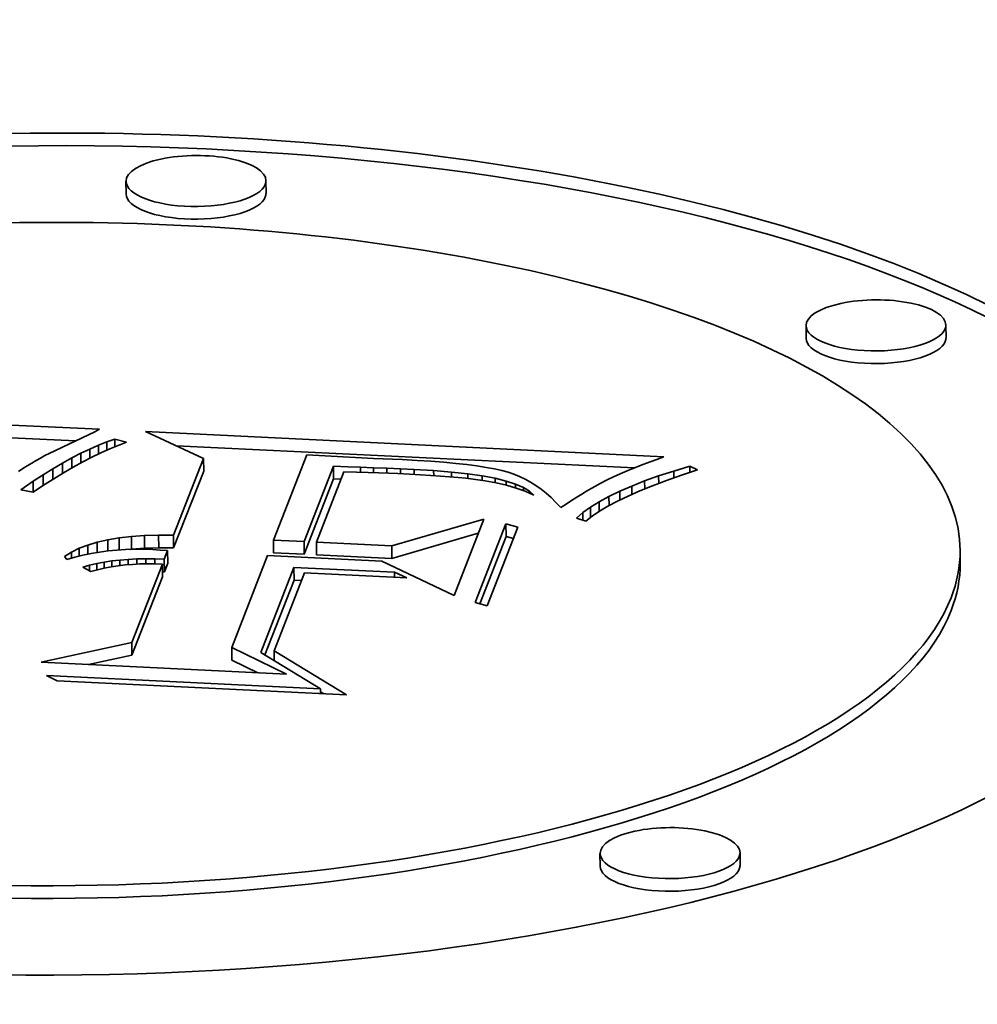
# Model space of a CAD drawing. Extents: x 0 to 10.8, y 0 to 8.3.
# Drawn here: x 8.3 to 8.5, y 3.7 to 3.8 of the extents above; entities that cross this region are included whole.
import ezdxf

# ---------------------------------------------------------------- set-up
doc = ezdxf.new("R2010")
doc.units = 0
doc.header["$MEASUREMENT"] = 0
doc.layers.get('0').update_dxf_attribs({"lineweight": 13})

msp = doc.modelspace()

# ---------------------------------------------------------------- linework, layer by layer
at = {"color": 7, "lineweight": 35, "ltscale": 4.07271e-05}
for p, q in [((8.35727, 3.78618), (8.35726, 3.78781)), ((8.3753, 3.78625), (8.37529, 3.78788)), ((8.44484, 3.76758), (8.44483, 3.76921)), ((8.46286, 3.76765), (8.46285, 3.76928)), ((8.36726, 3.75213), (8.36727, 3.7505)), ((8.38397, 3.75111), (8.38398, 3.74948)), ((8.40619, 3.74371), (8.4062, 3.74208)), ((8.35637, 3.74188), (8.35638, 3.74025)), ((8.35795, 3.74206), (8.35796, 3.74043)), ((8.35965, 3.74218), (8.35965, 3.74055)), ((8.36146, 3.74223), (8.36147, 3.7406)), ((8.36339, 3.74222), (8.3634, 3.74059)), ((8.37626, 3.7416), (8.37627, 3.73997)), ((8.38019, 3.74141), (8.38019, 3.73978)), ((8.38179, 3.74133), (8.3818, 3.7397)), ((8.36262, 3.74025), (8.36263, 3.73862)), ((8.39151, 3.74086), (8.39151, 3.73923)), ((8.46469, 3.73862), (8.46468, 3.74025)), ((8.36219, 3.73914), (8.3622, 3.73752)), ((8.36195, 3.73851), (8.36195, 3.73688)), ((8.37889, 3.73809), (8.3789, 3.73646)), ((8.358, 3.72841), (8.35801, 3.72678)), ((8.37087, 3.72779), (8.37088, 3.72616)), ((8.41831, 3.69964), (8.4183, 3.70127)), ((8.43634, 3.69971), (8.43633, 3.70134))]:
    msp.add_line(p, q, dxfattribs=at)
at = {"color": 7, "lineweight": 35, "ltscale": 0.001931}
msp.add_line((8.27668, 3.75938), (8.35384, 3.75587), dxfattribs=at)
at = {"color": 7, "lineweight": 35, "ltscale": 0.001814}
msp.add_line((8.27827, 3.75768), (8.35077, 3.75438), dxfattribs=at)
at = {"color": 7, "lineweight": 35, "ltscale": 0.000161996}
msp.add_line((8.35323, 3.75556), (8.34738, 3.75276), dxfattribs=at)
at = {"color": 7, "lineweight": 35, "ltscale": 1.71984e-05}
msp.add_line((8.35384, 3.75587), (8.35323, 3.75556), dxfattribs=at)
at = {"color": 7, "lineweight": 35, "ltscale": 0.000206476}
msp.add_line((8.36726, 3.75213), (8.35976, 3.75558), dxfattribs=at)
at = {"color": 7, "lineweight": 35, "ltscale": 0.001671}
msp.add_line((8.35976, 3.75558), (8.42654, 3.75234), dxfattribs=at)
at = {"color": 7, "lineweight": 35, "ltscale": 2.90417e-05}
msp.add_line((8.35371, 3.75381), (8.35479, 3.75424), dxfattribs=at)
at = {"color": 7, "lineweight": 35, "ltscale": 2.78338e-05}
msp.add_line((8.35479, 3.75424), (8.35584, 3.7546), dxfattribs=at)
at = {"color": 7, "lineweight": 35, "ltscale": 2.63586e-05}
msp.add_line((8.35479, 3.75424), (8.35479, 3.75318), dxfattribs=at)
at = {"color": 7, "lineweight": 35, "ltscale": 3.83601e-05}
msp.add_line((8.35584, 3.7546), (8.35732, 3.7542), dxfattribs=at)
at = {"color": 7, "lineweight": 35, "ltscale": 2.43451e-05}
msp.add_line((8.35584, 3.7546), (8.35584, 3.75363), dxfattribs=at)
at = {"color": 7, "lineweight": 35, "ltscale": 2.84012e-05}
msp.add_line((8.35732, 3.7542), (8.35625, 3.7538), dxfattribs=at)
at = {"color": 7, "lineweight": 35, "ltscale": 1.58943e-05}
msp.add_line((8.34738, 3.75276), (8.34682, 3.75248), dxfattribs=at)
at = {"color": 7, "lineweight": 35, "ltscale": 3.28867e-05}
msp.add_line((8.35029, 3.75218), (8.35146, 3.75278), dxfattribs=at)
at = {"color": 7, "lineweight": 35, "ltscale": 3.15604e-05}
msp.add_line((8.35146, 3.75278), (8.3526, 3.75333), dxfattribs=at)
at = {"color": 7, "lineweight": 35, "ltscale": 3.10247e-05}
msp.add_line((8.35146, 3.75278), (8.35146, 3.75154), dxfattribs=at)
at = {"color": 7, "lineweight": 35, "ltscale": 3.02858e-05}
msp.add_line((8.3526, 3.75333), (8.35371, 3.75381), dxfattribs=at)
at = {"color": 7, "lineweight": 35, "ltscale": 2.96829e-05}
msp.add_line((8.3526, 3.75333), (8.3526, 3.75214), dxfattribs=at)
at = {"color": 7, "lineweight": 35, "ltscale": 3.21024e-05}
msp.add_line((8.35403, 3.75284), (8.35288, 3.75228), dxfattribs=at)
at = {"color": 7, "lineweight": 35, "ltscale": 2.81338e-05}
msp.add_line((8.35371, 3.75381), (8.35371, 3.75268), dxfattribs=at)
at = {"color": 7, "lineweight": 35, "ltscale": 3.08226e-05}
msp.add_line((8.35516, 3.75335), (8.35403, 3.75284), dxfattribs=at)
at = {"color": 7, "lineweight": 35, "ltscale": 2.95963e-05}
msp.add_line((8.35625, 3.7538), (8.35516, 3.75335), dxfattribs=at)
at = {"color": 7, "lineweight": 35, "ltscale": 0.001477}
msp.add_line((8.36372, 3.75376), (8.42273, 3.7509), dxfattribs=at)
at = {"color": 7, "lineweight": 35, "ltscale": 1.65876e-05}
msp.add_line((8.34512, 3.75153), (8.34455, 3.75118), dxfattribs=at)
at = {"color": 7, "lineweight": 35, "ltscale": 1.63921e-05}
msp.add_line((8.34568, 3.75186), (8.34512, 3.75153), dxfattribs=at)
at = {"color": 7, "lineweight": 35, "ltscale": 1.62293e-05}
msp.add_line((8.34625, 3.75217), (8.34568, 3.75186), dxfattribs=at)
at = {"color": 7, "lineweight": 35, "ltscale": 1.60549e-05}
msp.add_line((8.34682, 3.75248), (8.34625, 3.75217), dxfattribs=at)
at = {"color": 7, "lineweight": 35, "ltscale": 3.55963e-05}
msp.add_line((8.34786, 3.7508), (8.34909, 3.75152), dxfattribs=at)
at = {"color": 7, "lineweight": 35, "ltscale": 3.42164e-05}
msp.add_line((8.34909, 3.75152), (8.35029, 3.75218), dxfattribs=at)
at = {"color": 7, "lineweight": 35, "ltscale": 3.30661e-05}
msp.add_line((8.34909, 3.75152), (8.34909, 3.7502), dxfattribs=at)
at = {"color": 7, "lineweight": 35, "ltscale": 3.21604e-05}
msp.add_line((8.35029, 3.75218), (8.35029, 3.75089), dxfattribs=at)
at = {"color": 7, "lineweight": 35, "ltscale": 3.46807e-05}
msp.add_line((8.35169, 3.75167), (8.35048, 3.751), dxfattribs=at)
at = {"color": 7, "lineweight": 35, "ltscale": 3.33614e-05}
msp.add_line((8.35288, 3.75228), (8.35169, 3.75167), dxfattribs=at)
at = {"color": 7, "lineweight": 35, "ltscale": 0.000266003}
for p, q in [((8.36339, 3.74222), (8.36726, 3.75213)), ((8.3634, 3.74059), (8.36727, 3.7505))]:
    msp.add_line(p, q, dxfattribs=at)
at = {"color": 7, "lineweight": 35, "ltscale": 0.000294999}
msp.add_line((8.38055, 3.75259), (8.37626, 3.7416), dxfattribs=at)
at = {"color": 7, "lineweight": 35, "ltscale": 5.93851e-05}
msp.add_line((8.38292, 3.75245), (8.38055, 3.75259), dxfattribs=at)
at = {"color": 7, "lineweight": 35, "ltscale": 0.000155992}
msp.add_line((8.38915, 3.75212), (8.38292, 3.75245), dxfattribs=at)
at = {"color": 7, "lineweight": 35, "ltscale": 9.19874e-05}
msp.add_line((8.39283, 3.75197), (8.38915, 3.75212), dxfattribs=at)
at = {"color": 7, "lineweight": 35, "ltscale": 4.77779e-05}
msp.add_line((8.39474, 3.75187), (8.39283, 3.75197), dxfattribs=at)
at = {"color": 7, "lineweight": 35, "ltscale": 4.47633e-05}
msp.add_line((8.39653, 3.75175), (8.39474, 3.75187), dxfattribs=at)
at = {"color": 7, "lineweight": 35, "ltscale": 4.17576e-05}
msp.add_line((8.39819, 3.75162), (8.39653, 3.75175), dxfattribs=at)
at = {"color": 7, "lineweight": 35, "ltscale": 3.87792e-05}
msp.add_line((8.39974, 3.75148), (8.39819, 3.75162), dxfattribs=at)
at = {"color": 7, "lineweight": 35, "ltscale": 3.57905e-05}
msp.add_line((8.40116, 3.75132), (8.39974, 3.75148), dxfattribs=at)
at = {"color": 7, "lineweight": 35, "ltscale": 2.18699e-05}
msp.add_line((8.42475, 3.75168), (8.42393, 3.75137), dxfattribs=at)
at = {"color": 7, "lineweight": 35, "ltscale": 2.32131e-05}
msp.add_line((8.42562, 3.752), (8.42475, 3.75168), dxfattribs=at)
at = {"color": 7, "lineweight": 35, "ltscale": 2.45774e-05}
msp.add_line((8.42654, 3.75234), (8.42562, 3.752), dxfattribs=at)
at = {"color": 7, "lineweight": 35, "ltscale": 1.69844e-05}
msp.add_line((8.34399, 3.75081), (8.34342, 3.75044), dxfattribs=at)
at = {"color": 7, "lineweight": 35, "ltscale": 1.67828e-05}
msp.add_line((8.34455, 3.75118), (8.34399, 3.75081), dxfattribs=at)
at = {"color": 7, "lineweight": 35, "ltscale": 3.70051e-05}
msp.add_line((8.3466, 3.75002), (8.34786, 3.7508), dxfattribs=at)
at = {"color": 7, "lineweight": 35, "ltscale": 3.38014e-05}
msp.add_line((8.34786, 3.7508), (8.34786, 3.74945), dxfattribs=at)
at = {"color": 7, "lineweight": 35, "ltscale": 3.73252e-05}
msp.add_line((8.34923, 3.75028), (8.34795, 3.7495), dxfattribs=at)
at = {"color": 7, "lineweight": 35, "ltscale": 3.60001e-05}
msp.add_line((8.35048, 3.751), (8.34923, 3.75028), dxfattribs=at)
at = {"color": 7, "lineweight": 35, "ltscale": 0.000260329}
for p, q in [((8.38019, 3.74141), (8.38397, 3.75111)), ((8.38019, 3.73978), (8.38398, 3.74948))]:
    msp.add_line(p, q, dxfattribs=at)
at = {"color": 7, "lineweight": 35, "ltscale": 0.000243309}
msp.add_line((8.38533, 3.75039), (8.38179, 3.74133), dxfattribs=at)
at = {"color": 7, "lineweight": 35, "ltscale": 4.69006e-05}
msp.add_line((8.38397, 3.75111), (8.38585, 3.75104), dxfattribs=at)
at = {"color": 7, "lineweight": 35, "ltscale": 4.02611e-05}
msp.add_line((8.38694, 3.75036), (8.38533, 3.75039), dxfattribs=at)
at = {"color": 7, "lineweight": 35, "ltscale": 4.06656e-05}
msp.add_line((8.38585, 3.75104), (8.38747, 3.75099), dxfattribs=at)
at = {"color": 7, "lineweight": 35, "ltscale": 3.74509e-05}
msp.add_line((8.38844, 3.75032), (8.38694, 3.75036), dxfattribs=at)
at = {"color": 7, "lineweight": 35, "ltscale": 4.16436e-05}
msp.add_line((8.38747, 3.75099), (8.38914, 3.75092), dxfattribs=at)
at = {"color": 7, "lineweight": 35, "ltscale": 1.60265e-05}
msp.add_line((8.38747, 3.75099), (8.38748, 3.75034), dxfattribs=at)
at = {"color": 7, "lineweight": 35, "ltscale": 3.46639e-05}
msp.add_line((8.38983, 3.75028), (8.38844, 3.75032), dxfattribs=at)
at = {"color": 7, "lineweight": 35, "ltscale": 4.26415e-05}
msp.add_line((8.38914, 3.75092), (8.39084, 3.75086), dxfattribs=at)
at = {"color": 7, "lineweight": 35, "ltscale": 1.5691e-05}
msp.add_line((8.38914, 3.75092), (8.38914, 3.7503), dxfattribs=at)
at = {"color": 7, "lineweight": 35, "ltscale": 3.18779e-05}
msp.add_line((8.3911, 3.75023), (8.38983, 3.75028), dxfattribs=at)
at = {"color": 7, "lineweight": 35, "ltscale": 4.36206e-05}
msp.add_line((8.39084, 3.75086), (8.39259, 3.75078), dxfattribs=at)
at = {"color": 7, "lineweight": 35, "ltscale": 1.54669e-05}
msp.add_line((8.39084, 3.75086), (8.39084, 3.75024), dxfattribs=at)
at = {"color": 7, "lineweight": 35, "ltscale": 2.90962e-05}
msp.add_line((8.39226, 3.75018), (8.3911, 3.75023), dxfattribs=at)
at = {"color": 7, "lineweight": 35, "ltscale": 3.75965e-05}
msp.add_line((8.39377, 3.7501), (8.39226, 3.75018), dxfattribs=at)
at = {"color": 7, "lineweight": 35, "ltscale": 4.45974e-05}
msp.add_line((8.39259, 3.75078), (8.39437, 3.7507), dxfattribs=at)
at = {"color": 7, "lineweight": 35, "ltscale": 1.5508e-05}
msp.add_line((8.39259, 3.75078), (8.39259, 3.75016), dxfattribs=at)
at = {"color": 7, "lineweight": 35, "ltscale": 6.30143e-05}
msp.add_line((8.39437, 3.7507), (8.39688, 3.75055), dxfattribs=at)
at = {"color": 7, "lineweight": 35, "ltscale": 1.57797e-05}
msp.add_line((8.39437, 3.7507), (8.39437, 3.75007), dxfattribs=at)
at = {"color": 7, "lineweight": 35, "ltscale": 5.77039e-05}
msp.add_line((8.39688, 3.75055), (8.39918, 3.75036), dxfattribs=at)
at = {"color": 7, "lineweight": 35, "ltscale": 1.60141e-05}
msp.add_line((8.39688, 3.75055), (8.39689, 3.74991), dxfattribs=at)
at = {"color": 7, "lineweight": 35, "ltscale": 5.24299e-05}
msp.add_line((8.39918, 3.75036), (8.40127, 3.75013), dxfattribs=at)
at = {"color": 7, "lineweight": 35, "ltscale": 1.57414e-05}
msp.add_line((8.39918, 3.75036), (8.39919, 3.74973), dxfattribs=at)
at = {"color": 7, "lineweight": 35, "ltscale": 3.28318e-05}
msp.add_line((8.40246, 3.75116), (8.40116, 3.75132), dxfattribs=at)
at = {"color": 7, "lineweight": 35, "ltscale": 4.71601e-05}
msp.add_line((8.40127, 3.75013), (8.40314, 3.74986), dxfattribs=at)
at = {"color": 7, "lineweight": 35, "ltscale": 1.5085e-05}
msp.add_line((8.40127, 3.75013), (8.40127, 3.74953), dxfattribs=at)
at = {"color": 7, "lineweight": 35, "ltscale": 2.9871e-05}
msp.add_line((8.40364, 3.75097), (8.40246, 3.75116), dxfattribs=at)
at = {"color": 7, "lineweight": 35, "ltscale": 2.69309e-05}
msp.add_line((8.4047, 3.75078), (8.40364, 3.75097), dxfattribs=at)
at = {"color": 7, "lineweight": 35, "ltscale": 2.40386e-05}
msp.add_line((8.40564, 3.75057), (8.4047, 3.75078), dxfattribs=at)
at = {"color": 7, "lineweight": 35, "ltscale": 2.11686e-05}
msp.add_line((8.40646, 3.75035), (8.40564, 3.75057), dxfattribs=at)
at = {"color": 7, "lineweight": 35, "ltscale": 1.9735e-05}
msp.add_line((8.40721, 3.7501), (8.40646, 3.75035), dxfattribs=at)
at = {"color": 7, "lineweight": 35, "ltscale": 2.89981e-05}
msp.add_line((8.42118, 3.75026), (8.42012, 3.7498), dxfattribs=at)
at = {"color": 7, "lineweight": 35, "ltscale": 1.65242e-05}
msp.add_line((8.42179, 3.75052), (8.42118, 3.75026), dxfattribs=at)
at = {"color": 7, "lineweight": 35, "ltscale": 1.7837e-05}
msp.add_line((8.42245, 3.75079), (8.42179, 3.75052), dxfattribs=at)
at = {"color": 7, "lineweight": 35, "ltscale": 1.91917e-05}
msp.add_line((8.42317, 3.75107), (8.42245, 3.75079), dxfattribs=at)
at = {"color": 7, "lineweight": 35, "ltscale": 2.05333e-05}
msp.add_line((8.42393, 3.75137), (8.42317, 3.75107), dxfattribs=at)
at = {"color": 7, "lineweight": 35, "ltscale": 5.10344e-05}
msp.add_line((8.42585, 3.74986), (8.42779, 3.7505), dxfattribs=at)
at = {"color": 7, "lineweight": 35, "ltscale": 5.42277e-05}
msp.add_line((8.42779, 3.7505), (8.42987, 3.75113), dxfattribs=at)
at = {"color": 7, "lineweight": 35, "ltscale": 2.18379e-05}
msp.add_line((8.42779, 3.7505), (8.4278, 3.74962), dxfattribs=at)
at = {"color": 7, "lineweight": 35, "ltscale": 5.4697e-05}
msp.add_line((8.43087, 3.75067), (8.4288, 3.74998), dxfattribs=at)
at = {"color": 7, "lineweight": 35, "ltscale": 2.7523e-05}
msp.add_line((8.42987, 3.75113), (8.43087, 3.75067), dxfattribs=at)
at = {"color": 7, "lineweight": 35, "ltscale": 1.97151e-05}
msp.add_line((8.42987, 3.75113), (8.42987, 3.75034), dxfattribs=at)
at = {"color": 7, "lineweight": 35, "ltscale": 4.83685e-05}
msp.add_line((8.34372, 3.74808), (8.34531, 3.74918), dxfattribs=at)
at = {"color": 7, "lineweight": 35, "ltscale": 3.83974e-05}
msp.add_line((8.34531, 3.74918), (8.3466, 3.75002), dxfattribs=at)
at = {"color": 7, "lineweight": 35, "ltscale": 3.46561e-05}
msp.add_line((8.34531, 3.74918), (8.34532, 3.7478), dxfattribs=at)
at = {"color": 7, "lineweight": 35, "ltscale": 3.43348e-05}
msp.add_line((8.3466, 3.75002), (8.34661, 3.74865), dxfattribs=at)
at = {"color": 7, "lineweight": 35, "ltscale": 3.86961e-05}
msp.add_line((8.34795, 3.7495), (8.34665, 3.74867), dxfattribs=at)
at = {"color": 7, "lineweight": 35, "ltscale": 2.45716e-05}
msp.add_line((8.38398, 3.74948), (8.38496, 3.74944), dxfattribs=at)
at = {"color": 7, "lineweight": 35, "ltscale": 3.55434e-05}
msp.add_line((8.39518, 3.75002), (8.39377, 3.7501), dxfattribs=at)
at = {"color": 7, "lineweight": 35, "ltscale": 3.34495e-05}
msp.add_line((8.39652, 3.74993), (8.39518, 3.75002), dxfattribs=at)
at = {"color": 7, "lineweight": 35, "ltscale": 3.13743e-05}
msp.add_line((8.39777, 3.74985), (8.39652, 3.74993), dxfattribs=at)
at = {"color": 7, "lineweight": 35, "ltscale": 2.93061e-05}
msp.add_line((8.39894, 3.74975), (8.39777, 3.74985), dxfattribs=at)
at = {"color": 7, "lineweight": 35, "ltscale": 2.72377e-05}
msp.add_line((8.40003, 3.74966), (8.39894, 3.74975), dxfattribs=at)
at = {"color": 7, "lineweight": 35, "ltscale": 2.51523e-05}
msp.add_line((8.40103, 3.74956), (8.40003, 3.74966), dxfattribs=at)
at = {"color": 7, "lineweight": 35, "ltscale": 2.31105e-05}
msp.add_line((8.40195, 3.74945), (8.40103, 3.74956), dxfattribs=at)
at = {"color": 7, "lineweight": 35, "ltscale": 4.00142e-05}
msp.add_line((8.40353, 3.74923), (8.40195, 3.74945), dxfattribs=at)
at = {"color": 7, "lineweight": 35, "ltscale": 4.20237e-05}
msp.add_line((8.40314, 3.74986), (8.40479, 3.74956), dxfattribs=at)
at = {"color": 7, "lineweight": 35, "ltscale": 1.44079e-05}
msp.add_line((8.40314, 3.74986), (8.40314, 3.74929), dxfattribs=at)
at = {"color": 7, "lineweight": 35, "ltscale": 3.52342e-05}
msp.add_line((8.40492, 3.74898), (8.40353, 3.74923), dxfattribs=at)
at = {"color": 7, "lineweight": 35, "ltscale": 3.69159e-05}
msp.add_line((8.40479, 3.74956), (8.40622, 3.74921), dxfattribs=at)
at = {"color": 7, "lineweight": 35, "ltscale": 1.38312e-05}
msp.add_line((8.40479, 3.74956), (8.40479, 3.749), dxfattribs=at)
at = {"color": 7, "lineweight": 35, "ltscale": 3.38986e-05}
msp.add_line((8.40624, 3.74867), (8.40492, 3.74898), dxfattribs=at)
at = {"color": 7, "lineweight": 35, "ltscale": 3.19708e-05}
msp.add_line((8.40622, 3.74921), (8.40744, 3.74882), dxfattribs=at)
at = {"color": 7, "lineweight": 35, "ltscale": 1.33652e-05}
msp.add_line((8.40622, 3.74921), (8.40623, 3.74867), dxfattribs=at)
at = {"color": 7, "lineweight": 35, "ltscale": 1.97554e-05}
msp.add_line((8.40794, 3.7498), (8.40721, 3.7501), dxfattribs=at)
at = {"color": 7, "lineweight": 35, "ltscale": 1.98685e-05}
msp.add_line((8.40866, 3.74946), (8.40794, 3.7498), dxfattribs=at)
at = {"color": 7, "lineweight": 35, "ltscale": 2.00111e-05}
msp.add_line((8.40936, 3.74907), (8.40866, 3.74946), dxfattribs=at)
at = {"color": 7, "lineweight": 35, "ltscale": 2.02839e-05}
msp.add_line((8.41005, 3.74864), (8.40936, 3.74907), dxfattribs=at)
at = {"color": 7, "lineweight": 35, "ltscale": 1.51373e-05}
msp.add_line((8.41825, 3.74886), (8.41772, 3.74856), dxfattribs=at)
at = {"color": 7, "lineweight": 35, "ltscale": 2.74349e-05}
msp.add_line((8.41922, 3.74937), (8.41825, 3.74886), dxfattribs=at)
at = {"color": 7, "lineweight": 35, "ltscale": 2.47986e-05}
msp.add_line((8.42012, 3.7498), (8.41922, 3.74937), dxfattribs=at)
at = {"color": 7, "lineweight": 35, "ltscale": 4.47473e-05}
msp.add_line((8.42239, 3.74856), (8.42405, 3.74922), dxfattribs=at)
at = {"color": 7, "lineweight": 35, "ltscale": 4.78695e-05}
msp.add_line((8.42405, 3.74922), (8.42585, 3.74986), dxfattribs=at)
at = {"color": 7, "lineweight": 35, "ltscale": 2.53394e-05}
msp.add_line((8.42405, 3.74922), (8.42406, 3.7482), dxfattribs=at)
at = {"color": 7, "lineweight": 35, "ltscale": 4.79123e-05}
msp.add_line((8.42686, 3.74929), (8.42507, 3.74861), dxfattribs=at)
at = {"color": 7, "lineweight": 35, "ltscale": 2.3712e-05}
msp.add_line((8.42585, 3.74986), (8.42586, 3.74891), dxfattribs=at)
at = {"color": 7, "lineweight": 35, "ltscale": 5.12972e-05}
msp.add_line((8.4288, 3.74998), (8.42686, 3.74929), dxfattribs=at)
at = {"color": 7, "lineweight": 35, "ltscale": 4.0428e-05}
msp.add_line((8.34531, 3.74779), (8.34372, 3.74808), dxfattribs=at)
at = {"color": 7, "lineweight": 35, "ltscale": 4.00625e-05}
msp.add_line((8.34665, 3.74867), (8.34531, 3.74779), dxfattribs=at)
at = {"color": 7, "lineweight": 35, "ltscale": 3.26513e-05}
msp.add_line((8.40749, 3.74831), (8.40624, 3.74867), dxfattribs=at)
at = {"color": 7, "lineweight": 35, "ltscale": 2.72634e-05}
msp.add_line((8.40744, 3.74882), (8.40844, 3.74839), dxfattribs=at)
at = {"color": 7, "lineweight": 35, "ltscale": 1.24746e-05}
msp.add_line((8.40744, 3.74882), (8.40744, 3.74832), dxfattribs=at)
at = {"color": 7, "lineweight": 35, "ltscale": 3.15002e-05}
msp.add_line((8.40868, 3.74789), (8.40749, 3.74831), dxfattribs=at)
at = {"color": 7, "lineweight": 35, "ltscale": 2.29063e-05}
msp.add_line((8.40844, 3.74839), (8.40923, 3.74792), dxfattribs=at)
at = {"color": 7, "lineweight": 35, "ltscale": 1.0535e-05}
msp.add_line((8.40844, 3.74839), (8.40845, 3.74797), dxfattribs=at)
at = {"color": 7, "lineweight": 35, "ltscale": 3.04588e-05}
msp.add_line((8.4098, 3.74741), (8.40868, 3.74789), dxfattribs=at)
at = {"color": 7, "lineweight": 35, "ltscale": 1.91187e-05}
msp.add_line((8.40923, 3.74792), (8.4098, 3.74741), dxfattribs=at)
at = {"color": 7, "lineweight": 35, "ltscale": 6.71145e-06}
msp.add_line((8.40923, 3.74792), (8.40923, 3.74765), dxfattribs=at)
at = {"color": 7, "lineweight": 35, "ltscale": 2.05634e-05}
msp.add_line((8.41072, 3.74817), (8.41005, 3.74864), dxfattribs=at)
at = {"color": 7, "lineweight": 35, "ltscale": 2.09286e-05}
msp.add_line((8.41137, 3.74764), (8.41072, 3.74817), dxfattribs=at)
at = {"color": 7, "lineweight": 35, "ltscale": 2.13524e-05}
msp.add_line((8.41201, 3.74708), (8.41137, 3.74764), dxfattribs=at)
at = {"color": 7, "lineweight": 35, "ltscale": 1.80009e-05}
msp.add_line((8.41658, 3.7479), (8.41596, 3.74752), dxfattribs=at)
at = {"color": 7, "lineweight": 35, "ltscale": 1.70442e-05}
msp.add_line((8.41716, 3.74824), (8.41658, 3.7479), dxfattribs=at)
at = {"color": 7, "lineweight": 35, "ltscale": 1.61084e-05}
msp.add_line((8.41772, 3.74856), (8.41716, 3.74824), dxfattribs=at)
at = {"color": 7, "lineweight": 35, "ltscale": 3.86555e-05}
msp.add_line((8.41946, 3.74722), (8.42086, 3.7479), dxfattribs=at)
at = {"color": 7, "lineweight": 35, "ltscale": 4.16785e-05}
msp.add_line((8.42086, 3.7479), (8.42239, 3.74856), dxfattribs=at)
at = {"color": 7, "lineweight": 35, "ltscale": 2.81285e-05}
msp.add_line((8.42086, 3.7479), (8.42086, 3.74677), dxfattribs=at)
at = {"color": 7, "lineweight": 35, "ltscale": 4.1237e-05}
msp.add_line((8.42342, 3.74794), (8.42191, 3.74728), dxfattribs=at)
at = {"color": 7, "lineweight": 35, "ltscale": 2.67978e-05}
msp.add_line((8.42239, 3.74856), (8.42239, 3.74749), dxfattribs=at)
at = {"color": 7, "lineweight": 35, "ltscale": 4.45588e-05}
msp.add_line((8.42507, 3.74861), (8.42342, 3.74794), dxfattribs=at)
at = {"color": 7, "lineweight": 35, "ltscale": 2.18532e-05}
msp.add_line((8.41263, 3.74646), (8.41201, 3.74708), dxfattribs=at)
at = {"color": 7, "lineweight": 35, "ltscale": 2.2371e-05}
msp.add_line((8.41324, 3.74581), (8.41263, 3.74646), dxfattribs=at)
at = {"color": 7, "lineweight": 35, "ltscale": 2.08873e-05}
msp.add_line((8.41464, 3.7467), (8.41394, 3.74625), dxfattribs=at)
at = {"color": 7, "lineweight": 35, "ltscale": 1.99191e-05}
msp.add_line((8.41532, 3.74713), (8.41464, 3.7467), dxfattribs=at)
at = {"color": 7, "lineweight": 35, "ltscale": 1.89593e-05}
msp.add_line((8.41596, 3.74752), (8.41532, 3.74713), dxfattribs=at)
at = {"color": 7, "lineweight": 35, "ltscale": 3.28793e-05}
msp.add_line((8.41709, 3.74585), (8.41821, 3.74654), dxfattribs=at)
at = {"color": 7, "lineweight": 35, "ltscale": 3.57204e-05}
msp.add_line((8.41821, 3.74654), (8.41946, 3.74722), dxfattribs=at)
at = {"color": 7, "lineweight": 35, "ltscale": 3.08457e-05}
msp.add_line((8.41821, 3.74654), (8.41821, 3.74531), dxfattribs=at)
at = {"color": 7, "lineweight": 35, "ltscale": 3.47379e-05}
msp.add_line((8.42054, 3.74662), (8.41931, 3.74596), dxfattribs=at)
at = {"color": 7, "lineweight": 35, "ltscale": 2.94097e-05}
msp.add_line((8.41946, 3.74722), (8.41947, 3.74605), dxfattribs=at)
at = {"color": 7, "lineweight": 35, "ltscale": 3.79686e-05}
msp.add_line((8.42191, 3.74728), (8.42054, 3.74662), dxfattribs=at)
at = {"color": 7, "lineweight": 35, "ltscale": 2.06944e-05}
msp.add_line((8.41394, 3.74625), (8.41324, 3.74581), dxfattribs=at)
at = {"color": 7, "lineweight": 35, "ltscale": 2.75853e-05}
msp.add_line((8.41526, 3.74444), (8.41611, 3.74515), dxfattribs=at)
at = {"color": 7, "lineweight": 35, "ltscale": 3.01411e-05}
msp.add_line((8.41611, 3.74515), (8.41709, 3.74585), dxfattribs=at)
at = {"color": 7, "lineweight": 35, "ltscale": 2.45864e-05}
msp.add_line((8.41611, 3.74515), (8.41611, 3.74417), dxfattribs=at)
at = {"color": 7, "lineweight": 35, "ltscale": 3.30704e-05}
msp.add_line((8.41709, 3.74585), (8.41709, 3.74453), dxfattribs=at)
at = {"color": 7, "lineweight": 35, "ltscale": 2.85003e-05}
msp.add_line((8.41823, 3.74532), (8.41729, 3.74468), dxfattribs=at)
at = {"color": 7, "lineweight": 35, "ltscale": 3.15488e-05}
msp.add_line((8.41931, 3.74596), (8.41823, 3.74532), dxfattribs=at)
at = {"color": 7, "lineweight": 35, "ltscale": 0.000308524}
msp.add_line((8.39151, 3.74086), (8.40335, 3.74432), dxfattribs=at)
at = {"color": 7, "lineweight": 35, "ltscale": 0.000264114}
msp.add_line((8.40335, 3.74432), (8.39951, 3.73448), dxfattribs=at)
at = {"color": 7, "lineweight": 35, "ltscale": 3.21132e-05}
msp.add_line((8.41649, 3.74405), (8.41526, 3.74444), dxfattribs=at)
at = {"color": 7, "lineweight": 35, "ltscale": 2.55406e-05}
msp.add_line((8.41729, 3.74468), (8.41649, 3.74405), dxfattribs=at)
at = {"color": 7, "lineweight": 35, "ltscale": 0.000272305}
for p, q in [((8.40223, 3.73356), (8.40619, 3.74371)), ((8.40773, 3.74327), (8.40377, 3.73313))]:
    msp.add_line(p, q, dxfattribs=at)
at = {"color": 7, "lineweight": 35, "ltscale": 3.98859e-05}
for p, q in [((8.40619, 3.74371), (8.40773, 3.74327)), ((8.40377, 3.73313), (8.40223, 3.73356))]:
    msp.add_line(p, q, dxfattribs=at)
at = {"color": 7, "lineweight": 35, "ltscale": 3.20467e-05}
msp.add_line((8.35233, 3.74097), (8.35356, 3.74134), dxfattribs=at)
at = {"color": 7, "lineweight": 35, "ltscale": 3.44793e-05}
msp.add_line((8.35356, 3.74134), (8.35491, 3.74164), dxfattribs=at)
at = {"color": 7, "lineweight": 35, "ltscale": 3.30115e-05}
msp.add_line((8.35356, 3.74134), (8.35357, 3.74002), dxfattribs=at)
at = {"color": 7, "lineweight": 35, "ltscale": 3.70427e-05}
msp.add_line((8.35491, 3.74164), (8.35637, 3.74188), dxfattribs=at)
at = {"color": 7, "lineweight": 35, "ltscale": 3.58083e-05}
msp.add_line((8.35491, 3.74164), (8.35491, 3.74021), dxfattribs=at)
at = {"color": 7, "lineweight": 35, "ltscale": 3.9746e-05}
msp.add_line((8.35637, 3.74188), (8.35795, 3.74206), dxfattribs=at)
at = {"color": 7, "lineweight": 35, "ltscale": 4.25521e-05}
for p, q in [((8.35795, 3.74206), (8.35965, 3.74218)), ((8.35796, 3.74043), (8.35965, 3.74055))]:
    msp.add_line(p, q, dxfattribs=at)
at = {"color": 7, "lineweight": 35, "ltscale": 4.53713e-05}
for p, q in [((8.35965, 3.74218), (8.36146, 3.74223)), ((8.35965, 3.74055), (8.36147, 3.7406))]:
    msp.add_line(p, q, dxfattribs=at)
at = {"color": 7, "lineweight": 35, "ltscale": 4.83099e-05}
for p, q in [((8.36146, 3.74223), (8.36339, 3.74222)), ((8.36147, 3.7406), (8.3634, 3.74059))]:
    msp.add_line(p, q, dxfattribs=at)
at = {"color": 7, "lineweight": 35, "ltscale": 9.82393e-05}
for p, q in [((8.37626, 3.7416), (8.38019, 3.74141)), ((8.37627, 3.73997), (8.38019, 3.73978))]:
    msp.add_line(p, q, dxfattribs=at)
at = {"color": 7, "lineweight": 35, "ltscale": 0.000243153}
for p, q in [((8.38179, 3.74133), (8.39151, 3.74086)), ((8.3818, 3.7397), (8.39151, 3.73923))]:
    msp.add_line(p, q, dxfattribs=at)
at = {"color": 7, "lineweight": 35, "ltscale": 0.000289631}
msp.add_line((8.39151, 3.73923), (8.40263, 3.74248), dxfattribs=at)
at = {"color": 7, "lineweight": 35, "ltscale": 0.000232971}
msp.add_line((8.40281, 3.7334), (8.4062, 3.74208), dxfattribs=at)
at = {"color": 7, "lineweight": 35, "ltscale": 2.48567e-05}
msp.add_line((8.4062, 3.74208), (8.40716, 3.74181), dxfattribs=at)
at = {"color": 7, "lineweight": 35, "ltscale": 2.5885e-05}
msp.add_line((8.34935, 3.7395), (8.35023, 3.74006), dxfattribs=at)
at = {"color": 7, "lineweight": 35, "ltscale": 2.76693e-05}
msp.add_line((8.35023, 3.74006), (8.35122, 3.74055), dxfattribs=at)
at = {"color": 7, "lineweight": 35, "ltscale": 1.95721e-05}
msp.add_line((8.35023, 3.74006), (8.35023, 3.73927), dxfattribs=at)
at = {"color": 7, "lineweight": 35, "ltscale": 2.97475e-05}
msp.add_line((8.35122, 3.74055), (8.35233, 3.74097), dxfattribs=at)
at = {"color": 7, "lineweight": 35, "ltscale": 2.51743e-05}
msp.add_line((8.35122, 3.74055), (8.35123, 3.73954), dxfattribs=at)
at = {"color": 7, "lineweight": 35, "ltscale": 2.95677e-05}
msp.add_line((8.35233, 3.74097), (8.35234, 3.73979), dxfattribs=at)
at = {"color": 7, "lineweight": 35, "ltscale": 2.73282e-05}
msp.add_line((8.35386, 3.74007), (8.35278, 3.73988), dxfattribs=at)
at = {"color": 7, "lineweight": 35, "ltscale": 2.76532e-05}
msp.add_line((8.35496, 3.74021), (8.35386, 3.74007), dxfattribs=at)
at = {"color": 7, "lineweight": 35, "ltscale": 2.8004e-05}
msp.add_line((8.35607, 3.74032), (8.35496, 3.74021), dxfattribs=at)
at = {"color": 7, "lineweight": 35, "ltscale": 2.83765e-05}
msp.add_line((8.3572, 3.7404), (8.35607, 3.74032), dxfattribs=at)
at = {"color": 7, "lineweight": 35, "ltscale": 2.8789e-05}
msp.add_line((8.35835, 3.74043), (8.3572, 3.7404), dxfattribs=at)
at = {"color": 7, "lineweight": 35, "ltscale": 3.50719e-06}
msp.add_line((8.35782, 3.74041), (8.35796, 3.74043), dxfattribs=at)
at = {"color": 7, "lineweight": 35, "ltscale": 2.92291e-05}
msp.add_line((8.35952, 3.74043), (8.35835, 3.74043), dxfattribs=at)
at = {"color": 7, "lineweight": 35, "ltscale": 2.97242e-05}
msp.add_line((8.36071, 3.74039), (8.35952, 3.74043), dxfattribs=at)
at = {"color": 7, "lineweight": 35, "ltscale": 2.42014e-05}
msp.add_line((8.36168, 3.74032), (8.36071, 3.74039), dxfattribs=at)
at = {"color": 7, "lineweight": 35, "ltscale": 2.37189e-05}
msp.add_line((8.36262, 3.74025), (8.36168, 3.74032), dxfattribs=at)
at = {"color": 7, "lineweight": 35, "ltscale": 2.96258e-05}
for p, q in [((8.36219, 3.73914), (8.36262, 3.74025)), ((8.3622, 3.73752), (8.36263, 3.73862))]:
    msp.add_line(p, q, dxfattribs=at)
at = {"color": 7, "lineweight": 35, "ltscale": 1.25136e-05}
msp.add_line((8.34966, 3.73911), (8.34935, 3.7395), dxfattribs=at)
at = {"color": 7, "lineweight": 35, "ltscale": 2.66187e-05}
msp.add_line((8.35068, 3.7394), (8.34966, 3.73911), dxfattribs=at)
at = {"color": 7, "lineweight": 35, "ltscale": 2.68404e-05}
msp.add_line((8.35172, 3.73966), (8.35068, 3.7394), dxfattribs=at)
at = {"color": 7, "lineweight": 35, "ltscale": 2.70742e-05}
msp.add_line((8.35278, 3.73988), (8.35172, 3.73966), dxfattribs=at)
at = {"color": 7, "lineweight": 35, "ltscale": 2.43385e-05}
msp.add_line((8.3535, 3.73859), (8.35446, 3.73877), dxfattribs=at)
at = {"color": 7, "lineweight": 35, "ltscale": 2.51445e-05}
msp.add_line((8.35446, 3.73877), (8.35545, 3.73892), dxfattribs=at)
at = {"color": 7, "lineweight": 35, "ltscale": 1.96147e-05}
msp.add_line((8.35446, 3.73877), (8.35446, 3.73799), dxfattribs=at)
at = {"color": 7, "lineweight": 35, "ltscale": 2.59379e-05}
msp.add_line((8.35545, 3.73892), (8.35648, 3.73904), dxfattribs=at)
at = {"color": 7, "lineweight": 35, "ltscale": 1.88513e-05}
msp.add_line((8.35545, 3.73892), (8.35545, 3.73817), dxfattribs=at)
at = {"color": 7, "lineweight": 35, "ltscale": 2.67712e-05}
msp.add_line((8.35648, 3.73904), (8.35755, 3.73912), dxfattribs=at)
at = {"color": 7, "lineweight": 35, "ltscale": 1.8093e-05}
msp.add_line((8.35648, 3.73904), (8.35648, 3.73831), dxfattribs=at)
at = {"color": 7, "lineweight": 35, "ltscale": 2.76701e-05}
msp.add_line((8.35755, 3.73912), (8.35865, 3.73918), dxfattribs=at)
at = {"color": 7, "lineweight": 35, "ltscale": 1.74043e-05}
msp.add_line((8.35755, 3.73912), (8.35755, 3.73843), dxfattribs=at)
at = {"color": 7, "lineweight": 35, "ltscale": 2.85737e-05}
msp.add_line((8.35865, 3.73918), (8.3598, 3.7392), dxfattribs=at)
at = {"color": 7, "lineweight": 35, "ltscale": 1.6811e-05}
msp.add_line((8.35865, 3.73918), (8.35866, 3.73851), dxfattribs=at)
at = {"color": 7, "lineweight": 35, "ltscale": 2.94855e-05}
msp.add_line((8.3598, 3.7392), (8.36098, 3.73919), dxfattribs=at)
at = {"color": 7, "lineweight": 35, "ltscale": 1.63577e-05}
msp.add_line((8.3598, 3.7392), (8.3598, 3.73854), dxfattribs=at)
at = {"color": 7, "lineweight": 35, "ltscale": 3.04351e-05}
msp.add_line((8.36098, 3.73919), (8.36219, 3.73914), dxfattribs=at)
at = {"color": 7, "lineweight": 35, "ltscale": 1.61193e-05}
msp.add_line((8.36098, 3.73919), (8.36098, 3.73854), dxfattribs=at)
at = {"color": 7, "lineweight": 35, "ltscale": 0.000317693}
msp.add_line((8.37549, 3.73962), (8.37087, 3.72779), dxfattribs=at)
at = {"color": 7, "lineweight": 35, "ltscale": 0.000368749}
msp.add_line((8.39022, 3.73891), (8.37549, 3.73962), dxfattribs=at)
at = {"color": 7, "lineweight": 35, "ltscale": 0.00025716}
msp.add_line((8.39951, 3.73448), (8.39022, 3.73891), dxfattribs=at)
at = {"color": 7, "lineweight": 35, "ltscale": 2.29164e-05}
msp.add_line((8.3517, 3.73812), (8.35258, 3.73837), dxfattribs=at)
at = {"color": 7, "lineweight": 35, "ltscale": 2.92176e-05}
msp.add_line((8.35273, 3.73757), (8.3517, 3.73812), dxfattribs=at)
at = {"color": 7, "lineweight": 35, "ltscale": 2.36194e-05}
msp.add_line((8.35258, 3.73837), (8.3535, 3.73859), dxfattribs=at)
at = {"color": 7, "lineweight": 35, "ltscale": 1.80793e-05}
msp.add_line((8.35258, 3.73837), (8.35258, 3.73765), dxfattribs=at)
at = {"color": 7, "lineweight": 35, "ltscale": 2.22145e-05}
msp.add_line((8.35359, 3.73779), (8.35273, 3.73757), dxfattribs=at)
at = {"color": 7, "lineweight": 35, "ltscale": 2.04113e-05}
msp.add_line((8.3535, 3.73859), (8.3535, 3.73777), dxfattribs=at)
at = {"color": 7, "lineweight": 35, "ltscale": 2.23527e-05}
msp.add_line((8.35446, 3.73799), (8.35359, 3.73779), dxfattribs=at)
at = {"color": 7, "lineweight": 35, "ltscale": 2.25604e-05}
msp.add_line((8.35535, 3.73815), (8.35446, 3.73799), dxfattribs=at)
at = {"color": 7, "lineweight": 35, "ltscale": 2.27986e-05}
msp.add_line((8.35625, 3.73829), (8.35535, 3.73815), dxfattribs=at)
at = {"color": 7, "lineweight": 35, "ltscale": 2.30134e-05}
msp.add_line((8.35716, 3.7384), (8.35625, 3.73829), dxfattribs=at)
at = {"color": 7, "lineweight": 35, "ltscale": 2.32966e-05}
msp.add_line((8.35809, 3.73848), (8.35716, 3.7384), dxfattribs=at)
at = {"color": 7, "lineweight": 35, "ltscale": 0.000271047}
for p, q in [((8.358, 3.72841), (8.36195, 3.73851)), ((8.35801, 3.72678), (8.36195, 3.73688))]:
    msp.add_line(p, q, dxfattribs=at)
at = {"color": 7, "lineweight": 35, "ltscale": 2.3607e-05}
msp.add_line((8.35904, 3.73853), (8.35809, 3.73848), dxfattribs=at)
at = {"color": 7, "lineweight": 35, "ltscale": 2.3914e-05}
msp.add_line((8.35999, 3.73855), (8.35904, 3.73853), dxfattribs=at)
at = {"color": 7, "lineweight": 35, "ltscale": 2.42428e-05}
msp.add_line((8.36096, 3.73854), (8.35999, 3.73855), dxfattribs=at)
at = {"color": 7, "lineweight": 35, "ltscale": 2.46176e-05}
msp.add_line((8.36195, 3.73851), (8.36096, 3.73854), dxfattribs=at)
at = {"color": 7, "lineweight": 35, "ltscale": 6.25635e-06}
msp.add_line((8.36195, 3.73752), (8.3622, 3.73752), dxfattribs=at)
at = {"color": 7, "lineweight": 35, "ltscale": 0.00029437}
msp.add_line((8.37461, 3.72713), (8.37889, 3.73809), dxfattribs=at)
at = {"color": 7, "lineweight": 35, "ltscale": 0.000323661}
msp.add_line((8.37889, 3.73809), (8.39182, 3.73747), dxfattribs=at)
at = {"color": 7, "lineweight": 35, "ltscale": 4.43253e-05}
msp.add_line((8.39182, 3.73747), (8.39344, 3.73674), dxfattribs=at)
at = {"color": 7, "lineweight": 35, "ltscale": 1.61588e-05}
for p, q in [((8.39182, 3.73747), (8.39183, 3.73682)), ((8.3823, 3.72247), (8.3823, 3.72182))]:
    msp.add_line(p, q, dxfattribs=at)
at = {"color": 7, "lineweight": 35, "ltscale": 0.000259096}
msp.add_line((8.37513, 3.72681), (8.3789, 3.73646), dxfattribs=at)
at = {"color": 7, "lineweight": 35, "ltscale": 0.000269779}
msp.add_line((8.38025, 3.73738), (8.37633, 3.72733), dxfattribs=at)
at = {"color": 7, "lineweight": 35, "ltscale": 2.44648e-05}
msp.add_line((8.3789, 3.73646), (8.37988, 3.73642), dxfattribs=at)
at = {"color": 7, "lineweight": 35, "ltscale": 0.000330115}
msp.add_line((8.39344, 3.73674), (8.38025, 3.73738), dxfattribs=at)
at = {"color": 7, "lineweight": 35, "ltscale": 0.000298803}
msp.add_line((8.34632, 3.72587), (8.358, 3.72841), dxfattribs=at)
at = {"color": 7, "lineweight": 35, "ltscale": 0.00019611}
msp.add_line((8.37087, 3.72779), (8.37791, 3.72433), dxfattribs=at)
at = {"color": 7, "lineweight": 35, "ltscale": 0.000272832}
msp.add_line((8.37633, 3.72733), (8.38565, 3.72166), dxfattribs=at)
at = {"color": 7, "lineweight": 35, "ltscale": 3.11944e-05}
msp.add_line((8.37633, 3.72733), (8.37633, 3.72608), dxfattribs=at)
at = {"color": 7, "lineweight": 35, "ltscale": 0.000142363}
msp.add_line((8.35245, 3.72557), (8.35801, 3.72678), dxfattribs=at)
at = {"color": 7, "lineweight": 35, "ltscale": 9.34353e-05}
msp.add_line((8.37088, 3.72616), (8.37423, 3.72451), dxfattribs=at)
at = {"color": 7, "lineweight": 35, "ltscale": 0.000224697}
msp.add_line((8.3823, 3.72247), (8.37461, 3.72713), dxfattribs=at)
at = {"color": 7, "lineweight": 35, "ltscale": 0.000790649}
msp.add_line((8.37791, 3.72433), (8.34632, 3.72587), dxfattribs=at)
at = {"color": 7, "lineweight": 35, "ltscale": 3.83861e-05}
msp.add_line((8.3484, 3.72347), (8.34704, 3.72418), dxfattribs=at)
at = {"color": 7, "lineweight": 35, "ltscale": 0.000882434}
msp.add_line((8.34704, 3.72418), (8.3823, 3.72247), dxfattribs=at)
at = {"color": 7, "lineweight": 35, "ltscale": 0.000932369}
msp.add_line((8.38565, 3.72166), (8.3484, 3.72347), dxfattribs=at)
at = {"color": 7, "lineweight": 35, "ltscale": 1.31465e-05}
msp.add_line((8.3823, 3.72207), (8.38275, 3.7218), dxfattribs=at)
at = {"color": 7, "lineweight": 35, "ltscale": 0.03937}
for centre, major_axis, start_param, end_param in [((8.45243, 4.00852), (-1.09343, -0.00427), 0.000009, 1.713207), ((8.34752, 3.7398), (0.14871, 0.00058), 0, 3.141593), ((8.34753, 3.73817), (0.14871, 0.00058), 0.015016, 2.998605), ((8.36628, 3.78784), (0.00901, 0.00004), 0, 3.141593), ((8.36628, 3.78784), (0.00901, 0.00004), 3.141593, 6.140197), ((8.36628, 3.78784), (0.00901, 0.00004), 6.140197, 6.283185), ((8.36628, 3.78621), (0.00901, 0.00004), 3.141593, 6.140197), ((8.36628, 3.78621), (0.00901, 0.00004), 6.140197, 6.283185), ((8.34752, 3.7398), (0.11716, 0.00046), 0, 3.141593), ((8.45384, 3.76925), (0.00901, 0.00004), 0, 3.141593), ((8.45384, 3.76925), (0.00901, 0.00004), 3.141593, 6.140197), ((8.45384, 3.76925), (0.00901, 0.00004), 6.140197, 6.283185), ((8.45385, 3.76762), (0.00901, 0.00004), 3.141593, 6.140197), ((8.45385, 3.76762), (0.00901, 0.00004), 6.140197, 6.283185), ((8.34752, 3.7398), (0.11716, 0.00046), 6.140197, 6.283185), ((8.34752, 3.7398), (0.14871, 0.00058), 3.141593, 6.140197), ((8.34752, 3.7398), (0.11716, 0.00046), 3.141593, 6.140197), ((8.34753, 3.73817), (0.11716, 0.00046), 3.141593, 6.140197), ((8.34753, 3.73817), (0.11716, 0.00046), 6.140197, 6.283185), ((8.42732, 3.7013), (0.00901, 0.00004), 0, 3.141593), ((8.42732, 3.7013), (0.00901, 0.00004), 3.141593, 6.140197), ((8.42732, 3.7013), (0.00901, 0.00004), 6.140197, 6.283185), ((8.42732, 3.69967), (0.00901, 0.00004), 3.141593, 6.140197), ((8.42732, 3.69967), (0.00901, 0.00004), 6.140197, 6.283185)]:
    msp.add_ellipse(centre, major_axis=major_axis, ratio=0.364583, start_param=start_param, end_param=end_param, dxfattribs=at)

doc.saveas('drawing.dxf')
